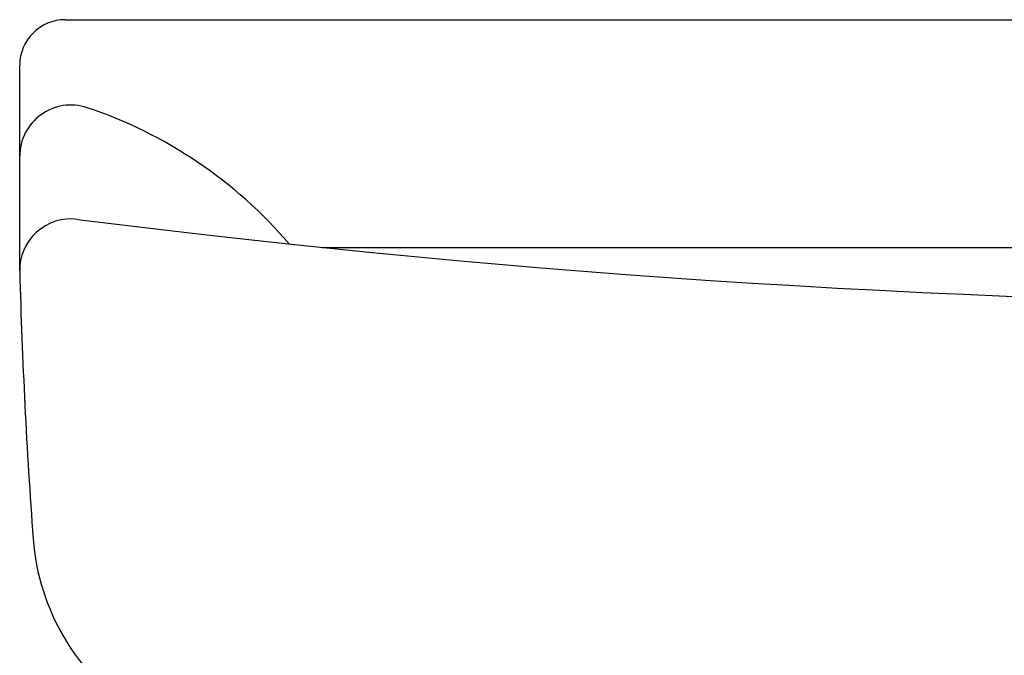
# Model space of a CAD drawing. Extents: x 0 to 2042, y 14 to 2688.
# Drawn here: x 395 to 568, y 1465 to 1576 of the extents above; entities that cross this region are included whole.
import ezdxf

# ---------------------------------------------------------------- set-up
doc = ezdxf.new("R2010")
doc.units = 0
doc.layers.add('化粧台', color=7, linetype='CONTINUOUS')

msp = doc.modelspace()

# ---------------------------------------------------------------- linework, layer by layer
at = {"layer": '化粧台', "color": 2, "linetype": 'CONTINUOUS'}
for p, q in [((403.5, 1576.5), (619.894, 1576.5)), ((395.5, 1532.5), (395.5, 1568.5)), ((448.6, 1536.5), (837.4, 1536.5))]:
    msp.add_line(p, q, dxfattribs=at)
for centre, radius, start, end in [((403.5, 1568.5), 8, 90, 180), ((404.5, 1552.5), 9, 71.49185, 180), ((381.962, 1485.172), 80, 40.47909, 71.49185), ((404.5, 1532.5), 9, 82.80246, 181.53989), ((643, 3421.075), 1894.575, 262.802464, 277.197536), ((1395.142, 1559.131), 1000, 181.539891, 184.233549), ((437.762, 1488.262), 40, 184.23355, 236.71272)]:
    msp.add_arc(centre, radius, start, end, dxfattribs=at)

doc.saveas('drawing.dxf')
